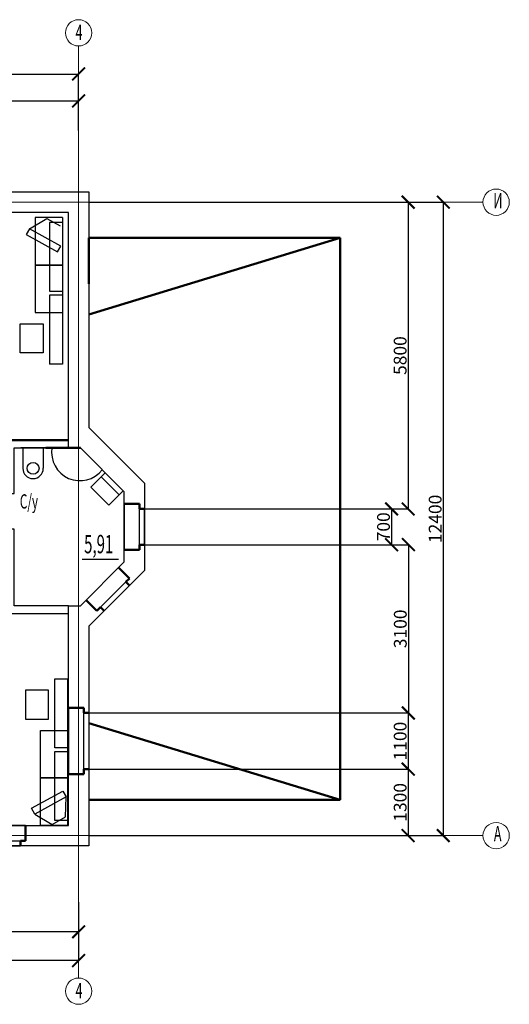
# Model space of a CAD drawing. Units: millimetres. Extents: x -79317 to -5726, y -23079 to 10218.
# Drawn here: x -15304 to -5726, y -14755 to 4521 of the extents above; entities that cross this region are included whole.
import ezdxf

# ---------------------------------------------------------------- set-up
doc = ezdxf.new("R2010")
doc.units = ezdxf.units.MM
for name, color, linetype in [('мебель', 5, 'Continuous'), ('перегородки', 6, 'Continuous'), ('размеры и оси', 1, 'Continuous'), ('стены', 8, 'Continuous')]:
    doc.layers.add(name, color=color, linetype=linetype)
doc.layers.add('подписи', color=185, linetype='Continuous', lineweight=50)
doc.styles.get("Standard").update_dxf_attribs({"font": 'txt.shx'})
doc.dimstyles.new('Копия ISO-25', dxfattribs={"dimtxt": 250, "dimasz": 250, "dimexe": 1.25, "dimexo": 0.625, "dimtad": 1, "dimtxsty": 'Standard', "dimblk": 'ARCHTICK', "dimcen": 2.5, "dimadec": 0, "dimazin": 0, "dimtfac": 1, "dimtmove": 0, "dimatfit": 3, "dimldrblk": 'ARCHTICK', "dimfxl": 0, "dimarcsym": 0})

# ---------------------------------------------------------------- blocks, each defined once
blk = doc.blocks.new('_ArchTick')
at = {"color": 0, "linetype": 'ByBlock', "const_width": 0.15}
blk.add_lwpolyline([(-0.5, -0.5), (0.5, 0.5)], dxfattribs=at)
blk = doc.blocks.new('*D17')
at = {"layer": 'Defpoints', "color": 0, "transparency": 16777216}
for p in [(-18352, -12757), (-14152, -12757), (-18352, -13335)]:
    blk.add_point(p, dxfattribs=at)
at = {"layer": 'размеры и оси', "color": 0, "lineweight": -2, "transparency": 16777216}
for p, q in [((-18352, -12758), (-18352, -13336)), ((-14152, -12758), (-14152, -13336)), ((-14152, -13335), (-18352, -13335))]:
    blk.add_line(p, q, dxfattribs=at)
at = {"layer": 'размеры и оси', "color": 0, "lineweight": -2, "transparency": 16777216, "xscale": 250, "yscale": 250, "zscale": 250, "rotation": 180}
blk.add_blockref('_ArchTick', (-18352, -13335), dxfattribs=at)
at = {"layer": 'размеры и оси', "color": 0, "lineweight": -2, "transparency": 16777216, "xscale": 250, "yscale": 250, "zscale": 250}
blk.add_blockref('_ArchTick', (-14152, -13335), dxfattribs=at)
at = {"layer": 'размеры и оси', "color": 0, "lineweight": 18, "transparency": 16777216, "insert": (-16252, -13209), "char_height": 250, "attachment_point": 5}
blk.add_mtext('4200', dxfattribs=at)
blk = doc.blocks.new('*D20')
at = {"layer": 'Defpoints', "color": 0, "transparency": 16777216}
for p in [(-26392, -13335), (-14152, -13335), (-26392, -13898)]:
    blk.add_point(p, dxfattribs=at)
at = {"layer": 'размеры и оси', "color": 0, "lineweight": -2, "transparency": 16777216}
for p, q in [((-26392, -13335), (-26392, -13899)), ((-14152, -13335), (-14152, -13899)), ((-14152, -13898), (-26392, -13898))]:
    blk.add_line(p, q, dxfattribs=at)
at = {"layer": 'размеры и оси', "color": 0, "lineweight": -2, "transparency": 16777216, "xscale": 250, "yscale": 250, "zscale": 250, "rotation": 180}
blk.add_blockref('_ArchTick', (-26392, -13898), dxfattribs=at)
at = {"layer": 'размеры и оси', "color": 0, "lineweight": -2, "transparency": 16777216, "xscale": 250, "yscale": 250, "zscale": 250}
blk.add_blockref('_ArchTick', (-14152, -13898), dxfattribs=at)
at = {"layer": 'размеры и оси', "color": 0, "lineweight": 18, "transparency": 16777216, "insert": (-20272, -13772), "char_height": 250, "attachment_point": 5}
blk.add_mtext('12240', dxfattribs=at)
blk = doc.blocks.new('*D26')
at = {"layer": 'Defpoints', "color": 0, "transparency": 16777216}
for p in [(-14152, 2929), (-18352, 2349), (-14152, 2349)]:
    blk.add_point(p, dxfattribs=at)
at = {"layer": 'размеры и оси', "color": 0, "lineweight": -2, "transparency": 16777216}
for p, q in [((-18352, 2350), (-18352, 2930)), ((-18352, 2929), (-14152, 2929)), ((-14152, 2350), (-14152, 2930))]:
    blk.add_line(p, q, dxfattribs=at)
at = {"layer": 'размеры и оси', "color": 0, "lineweight": -2, "transparency": 16777216, "xscale": 250, "yscale": 250, "zscale": 250, "rotation": 180}
blk.add_blockref('_ArchTick', (-18352, 2929), dxfattribs=at)
at = {"layer": 'размеры и оси', "color": 0, "lineweight": -2, "transparency": 16777216, "xscale": 250, "yscale": 250, "zscale": 250}
blk.add_blockref('_ArchTick', (-14152, 2929), dxfattribs=at)
at = {"layer": 'размеры и оси', "color": 0, "lineweight": 18, "transparency": 16777216, "insert": (-16252, 3055), "char_height": 250, "attachment_point": 5}
blk.add_mtext('4200', dxfattribs=at)
blk = doc.blocks.new('*D27')
at = {"layer": 'Defpoints', "color": 0, "transparency": 16777216}
for p in [(-14152, 3457), (-26392, 2929), (-14152, 2779)]:
    blk.add_point(p, dxfattribs=at)
at = {"layer": 'размеры и оси', "color": 0, "lineweight": -2, "transparency": 16777216}
for p, q in [((-26392, 2930), (-26392, 3458)), ((-26392, 3457), (-14152, 3457)), ((-14152, 2780), (-14152, 3458))]:
    blk.add_line(p, q, dxfattribs=at)
at = {"layer": 'размеры и оси', "color": 0, "lineweight": -2, "transparency": 16777216, "xscale": 250, "yscale": 250, "zscale": 250, "rotation": 180}
blk.add_blockref('_ArchTick', (-26392, 3457), dxfattribs=at)
at = {"layer": 'размеры и оси', "color": 0, "lineweight": -2, "transparency": 16777216, "xscale": 250, "yscale": 250, "zscale": 250}
blk.add_blockref('_ArchTick', (-14152, 3457), dxfattribs=at)
at = {"layer": 'размеры и оси', "color": 0, "lineweight": 18, "transparency": 16777216, "insert": (-20272, 3582), "char_height": 250, "attachment_point": 5}
blk.add_mtext('12240', dxfattribs=at)
blk = doc.blocks.new('*D28')
at = {"layer": 'Defpoints', "color": 0, "transparency": 16777216}
for p in [(-13946, 948), (-12346, -5057), (-7704, -5057)]:
    blk.add_point(p, dxfattribs=at)
at = {"layer": 'размеры и оси', "color": 0, "lineweight": -2, "transparency": 16777216}
for p, q in [((-13945, 948), (-7702, 948)), ((-7704, 948), (-7704, -5057)), ((-12345, -5057), (-7702, -5057))]:
    blk.add_line(p, q, dxfattribs=at)
at = {"layer": 'размеры и оси', "color": 0, "lineweight": -2, "transparency": 16777216, "xscale": 250, "yscale": 250, "zscale": 250}
for p, rotation in [((-7704, 948), 90), ((-7704, -5057), 270)]:
    blk.add_blockref('_ArchTick', p, dxfattribs=dict(at, rotation=rotation))
at = {"layer": 'размеры и оси', "color": 0, "lineweight": 18, "transparency": 16777216, "insert": (-7829, -2055), "char_height": 250, "attachment_point": 5, "rotation": 90}
blk.add_mtext('5800', dxfattribs=at)
blk = doc.blocks.new('*D33')
at = {"layer": 'Defpoints', "color": 0, "transparency": 16777216}
for p in [(-12346, -5757), (-13948, -9052), (-7700, -9052)]:
    blk.add_point(p, dxfattribs=at)
at = {"layer": 'размеры и оси', "color": 0, "lineweight": -2, "transparency": 16777216}
for p, q in [((-12345, -5757), (-7699, -5757)), ((-7700, -5757), (-7700, -9052)), ((-13948, -9052), (-7699, -9052))]:
    blk.add_line(p, q, dxfattribs=at)
at = {"layer": 'размеры и оси', "color": 0, "lineweight": -2, "transparency": 16777216, "xscale": 250, "yscale": 250, "zscale": 250}
for p, rotation in [((-7700, -5757), 90), ((-7700, -9052), 270)]:
    blk.add_blockref('_ArchTick', p, dxfattribs=dict(at, rotation=rotation))
at = {"layer": 'размеры и оси', "color": 0, "lineweight": 18, "transparency": 16777216, "insert": (-7826, -7405), "char_height": 250, "attachment_point": 5, "rotation": 90}
blk.add_mtext('3100', dxfattribs=at)
blk = doc.blocks.new('*D34')
at = {"layer": 'Defpoints', "color": 0, "transparency": 16777216}
for p in [(-14048, -9052), (-13952, -10152), (-7704, -10152)]:
    blk.add_point(p, dxfattribs=at)
at = {"layer": 'размеры и оси', "color": 0, "lineweight": -2, "transparency": 16777216}
for p, q in [((-14048, -9052), (-7702, -9052)), ((-7704, -9052), (-7704, -10152)), ((-13951, -10152), (-7702, -10152))]:
    blk.add_line(p, q, dxfattribs=at)
at = {"layer": 'размеры и оси', "color": 0, "lineweight": -2, "transparency": 16777216, "xscale": 250, "yscale": 250, "zscale": 250}
for p, rotation in [((-7704, -9052), 90), ((-7704, -10152), 270)]:
    blk.add_blockref('_ArchTick', p, dxfattribs=dict(at, rotation=rotation))
at = {"layer": 'размеры и оси', "color": 0, "lineweight": 18, "transparency": 16777216, "insert": (-7829, -9602), "char_height": 250, "attachment_point": 5, "rotation": 90}
blk.add_mtext('1100', dxfattribs=at)
blk = doc.blocks.new('*D29')
at = {"layer": 'Defpoints', "color": 0, "transparency": 16777216}
for p in [(-14052, -10152), (-13952, -11452), (-7704, -11452)]:
    blk.add_point(p, dxfattribs=at)
at = {"layer": 'размеры и оси', "color": 0, "lineweight": -2, "transparency": 16777216}
for p, q in [((-14051, -10152), (-7702, -10152)), ((-7704, -10152), (-7704, -11452)), ((-13951, -11452), (-7702, -11452))]:
    blk.add_line(p, q, dxfattribs=at)
at = {"layer": 'размеры и оси', "color": 0, "lineweight": -2, "transparency": 16777216, "xscale": 250, "yscale": 250, "zscale": 250}
for p, rotation in [((-7704, -10152), 90), ((-7704, -11452), 270)]:
    blk.add_blockref('_ArchTick', p, dxfattribs=dict(at, rotation=rotation))
at = {"layer": 'размеры и оси', "color": 0, "lineweight": 18, "transparency": 16777216, "insert": (-7829, -10802), "char_height": 250, "attachment_point": 5, "rotation": 90}
blk.add_mtext('1300', dxfattribs=at)
blk = doc.blocks.new('*D30')
at = {"layer": 'Defpoints', "color": 0, "transparency": 16777216}
for p in [(-12860, -5057), (-12860, -5757), (-8029, -5757)]:
    blk.add_point(p, dxfattribs=at)
at = {"layer": 'размеры и оси', "color": 0, "lineweight": -2, "transparency": 16777216}
for p, q in [((-12859, -5057), (-8028, -5057)), ((-8029, -5057), (-8029, -5757)), ((-12859, -5757), (-8028, -5757))]:
    blk.add_line(p, q, dxfattribs=at)
at = {"layer": 'размеры и оси', "color": 0, "lineweight": -2, "transparency": 16777216, "xscale": 250, "yscale": 250, "zscale": 250}
for p, rotation in [((-8029, -5057), 90), ((-8029, -5757), 270)]:
    blk.add_blockref('_ArchTick', p, dxfattribs=dict(at, rotation=rotation))
at = {"layer": 'размеры и оси', "color": 0, "lineweight": 18, "transparency": 16777216, "insert": (-8155, -5407), "char_height": 250, "attachment_point": 5, "rotation": 90}
blk.add_mtext('700', dxfattribs=at)
blk = doc.blocks.new('*D31')
at = {"layer": 'Defpoints', "color": 0, "transparency": 16777216}
for p in [(-7704, 948), (-7704, -11452), (-7018, -11452)]:
    blk.add_point(p, dxfattribs=at)
at = {"layer": 'размеры и оси', "color": 0, "lineweight": -2, "transparency": 16777216}
for p, q in [((-7703, 948), (-7017, 948)), ((-7018, 948), (-7018, -11452)), ((-7703, -11452), (-7017, -11452))]:
    blk.add_line(p, q, dxfattribs=at)
at = {"layer": 'размеры и оси', "color": 0, "lineweight": -2, "transparency": 16777216, "xscale": 250, "yscale": 250, "zscale": 250}
for p, rotation in [((-7018, 948), 90), ((-7018, -11452), 270)]:
    blk.add_blockref('_ArchTick', p, dxfattribs=dict(at, rotation=rotation))
at = {"layer": 'размеры и оси', "color": 0, "lineweight": 18, "transparency": 16777216, "insert": (-7144, -5252), "char_height": 250, "attachment_point": 5, "rotation": 90}
blk.add_mtext('12400', dxfattribs=at)

msp = doc.modelspace()

# ---------------------------------------------------------------- linework, layer by layer
at = {"color": 5, "linetype": 'ByBlock'}
for p, q in [((-14468.915, 647.004), (-14468.915, -2221.974)), ((-14468.915, -2221.974), (-14718.915, -2221.974)), ((-14614.42, -8382.467), (-14364.42, -8382.467)), ((-14364.42, -11252.414), (-14364.42, -8382.467)), ((-14405.673, -11088.376), (-14393.889, -10695.53))]:
    msp.add_line(p, q, dxfattribs=at)
for p, q in [((-13952.045, -652.414), (-13952.045, 247.586)), ((-13952.045, 247.586), (-9032.045, 247.586)), ((-13952.045, -1252.414), (-9032.045, 247.586)), ((-9032.045, 247.586), (-9032.045, -10752.404)), ((-14792.045, -3862.414), (-14117.747, -3862.414)), ((-14352.045, -3862.414), (-14512.045, -3862.414)), ((-12959.902, -5057.369), (-12859.902, -5057.369)), ((-12959.902, -5757.369), (-12859.902, -5757.369)), ((-13228.137, -6487.117), (-13157.394, -6557.795)), ((-14352.045, -6952.414), (-14512.045, -6952.414)), ((-13722.886, -6982.317), (-13652.143, -7052.996)), ((-14048.358, -9052.248), (-13948.358, -9052.248)), ((-13952.045, -9252.404), (-9032.045, -10752.404)), ((-14052.045, -10152.18), (-13952.045, -10152.18)), ((-9032.045, -10752.404), (-13952.045, -10752.404)), ((-15291.618, -11552.414), (-15291.618, -11652.414))]:
    msp.add_line(p, q)
at = {"lineweight": 50}
for p, q in [((-13952.045, -652.414), (-13952.045, 247.586)), ((-13952.045, 247.586), (-9032.045, 247.586)), ((-13952.045, -1252.414), (-9032.045, 247.586)), ((-9032.045, 247.586), (-9032.045, -10752.404)), ((-15799.614, -3712.414), (-14352.045, -3712.414)), ((-14792.045, -3862.414), (-14117.747, -3862.414)), ((-14352.045, -3862.414), (-14512.045, -3862.414)), ((-12959.902, -4957.369), (-13259.902, -4957.369)), ((-12959.902, -4957.369), (-13259.902, -4957.369)), ((-12959.902, -5057.369), (-12959.902, -4957.369)), ((-12959.902, -5057.369), (-12859.902, -5057.369)), ((-12959.902, -5757.369), (-12859.902, -5757.369)), ((-12959.902, -5857.369), (-12959.902, -5757.369)), ((-13259.902, -5857.369), (-12959.902, -5857.369)), ((-13259.902, -5857.369), (-12959.902, -5857.369)), ((-13157.458, -6416.374), (-13369.687, -6204.339)), ((-13157.458, -6416.374), (-13369.687, -6204.339)), ((-13157.458, -6416.374), (-13228.137, -6487.117)), ((-13228.137, -6487.117), (-13157.394, -6557.795)), ((-14005.793, -6841.025), (-13793.564, -7053.06)), ((-14005.793, -6841.025), (-13793.564, -7053.06)), ((-13793.564, -7053.06), (-13722.886, -6982.317)), ((-13722.886, -6982.317), (-13652.143, -7052.996)), ((-14052.045, -8952.18), (-14352.045, -8952.18)), ((-14052.045, -8952.18), (-14352.045, -8952.18)), ((-14052.045, -9052.248), (-14052.045, -8952.18)), ((-14048.358, -9052.248), (-13948.358, -9052.248)), ((-13952.045, -9252.404), (-9032.045, -10752.404)), ((-14052.045, -10252.18), (-14052.045, -10152.18)), ((-14052.045, -10252.18), (-14052.045, -10152.18)), ((-14052.045, -10152.18), (-13952.045, -10152.18)), ((-14352.045, -10252.18), (-14052.045, -10252.18)), ((-14352.045, -10252.18), (-14052.045, -10252.18)), ((-9032.045, -10752.404), (-13952.045, -10752.404)), ((-15191.618, -11552.414), (-15191.618, -11252.414)), ((-15191.618, -11552.414), (-15191.618, -11252.414)), ((-15291.618, -11552.414), (-15291.618, -11652.414)), ((-15191.618, -11552.414), (-15291.618, -11552.414))]:
    msp.add_line(p, q, dxfattribs=at)
at = {"color": 7}
msp.add_line((-14797.565, -3862.414), (-15281.571, -3862.414), dxfattribs=at)
at = {"lineweight": 30}
for p, q in [((-13259.902, -4957.369), (-13259.902, -5857.369)), ((-12959.902, -5757.369), (-12959.902, -5057.369)), ((-12859.902, -5757.369), (-12859.902, -5057.369)), ((-14005.793, -6841.025), (-13369.687, -6204.339)), ((-13722.886, -6982.317), (-13228.137, -6487.117)), ((-13157.394, -6557.795), (-13652.143, -7052.996)), ((-14352.045, -8952.18), (-14352.045, -10252.18)), ((-14052.045, -10152.18), (-14052.045, -9052.248)), ((-13952.045, -9052.248), (-13952.045, -10152.18)), ((-15191.618, -11252.414), (-17291.618, -11252.414)), ((-17191.618, -11552.414), (-15291.618, -11552.414)), ((-17191.618, -11652.414), (-15291.618, -11652.414))]:
    msp.add_line(p, q, dxfattribs=at)
at = {"layer": 'мебель', "color": 5, "ltscale": 100}
for p, q in [((-15111.381, 428.106), (-14772.881, 627.817)), ((-14998.915, 647.004), (-14998.915, -282.996)), ((-14468.915, 647.004), (-14998.915, 647.004)), ((-14772.881, 627.817), (-14510.168, 482.966)), ((-15111.381, 428.106), (-15174.909, 312.887)), ((-14498.384, 90.12), (-15111.381, 428.106)), ((-14718.915, 553.496), (-14718.915, -796.504)), ((-14468.915, 553.496), (-14718.915, 553.496)), ((-15174.909, 312.887), (-14561.912, -25.099)), ((-14561.912, -25.099), (-14498.384, 90.12)), ((-14998.915, -282.996), (-14468.915, -282.996)), ((-14998.915, -282.996), (-14998.915, -1212.996)), ((-14468.915, -282.996), (-14998.915, -282.996)), ((-14718.915, -796.504), (-14468.915, -796.504)), ((-14718.915, -872.943), (-14718.915, -2222.943)), ((-14468.915, -872.943), (-14718.915, -872.943)), ((-14998.915, -1212.996), (-14468.915, -1212.996)), ((-15296.113, -1431.134), (-14846.113, -1431.134)), ((-15296.113, -2001.134), (-15296.113, -1431.134)), ((-14846.113, -1431.134), (-14846.113, -2001.134)), ((-14846.113, -2001.134), (-15296.113, -2001.134)), ((-14614.42, -9732.467), (-14614.42, -8382.467)), ((-14741.618, -8604.276), (-15191.618, -8604.276)), ((-15191.618, -8604.276), (-15191.618, -9174.276)), ((-14741.618, -9174.276), (-14741.618, -8604.276)), ((-15191.618, -9174.276), (-14741.618, -9174.276)), ((-14894.42, -10322.414), (-14894.42, -9392.414)), ((-14894.42, -9392.414), (-14364.42, -9392.414)), ((-14364.42, -9732.467), (-14614.42, -9732.467)), ((-14614.42, -11158.906), (-14614.42, -9808.906)), ((-14614.42, -9808.906), (-14364.42, -9808.906)), ((-14894.42, -11252.414), (-14894.42, -10322.414)), ((-14894.42, -10322.414), (-14364.42, -10322.414)), ((-14364.42, -10322.414), (-14894.42, -10322.414)), ((-15070.414, -10918.297), (-14457.417, -10580.311)), ((-14457.417, -10580.311), (-14393.889, -10695.53)), ((-14393.889, -10695.53), (-15006.886, -11033.516)), ((-15006.886, -11033.516), (-15070.414, -10918.297)), ((-15006.886, -11033.516), (-14668.386, -11233.227)), ((-14668.386, -11233.227), (-14405.673, -11088.376)), ((-14364.42, -11158.906), (-14614.42, -11158.906)), ((-14364.42, -11252.414), (-14894.42, -11252.414))]:
    msp.add_line(p, q, dxfattribs=at)
at = {"layer": 'мебель'}
for p, q in [((-15243.267, -3862.414), (-15243.267, -4262.414)), ((-14843.267, -3862.414), (-14843.267, -4262.414)), ((-13915.288, -4630.624), (-13632.426, -4347.801)), ((-13357.62, -4780.091), (-13711.15, -4426.514)), ((-13561.759, -4984.202), (-13915.288, -4630.624)), ((-13278.897, -4701.378), (-13561.759, -4984.202))]:
    msp.add_line(p, q, dxfattribs=at)
msp.add_circle((-15043.267, -4262.414), 116.778, dxfattribs=at)
for centre, radius, start, end in [((-14126.257, -3950.748), 554.426, 170.832329, 322.0906203), ((-15043.267, -4262.414), 200, 180, 0)]:
    msp.add_arc(centre, radius, start, end, dxfattribs=at)
at = {"layer": 'перегородки'}
for points in [[(-14352.045, -3712.414), (-15799.614, -3712.414), (-15799.614, -3861.476), (-15562.045, -3862.414), (-15562.045, -4756.432), (-15412.045, -4756.432), (-15412.045, -3862.414), (-14352.045, -3862.414), (-14352.045, -3712.414)], [(-14352.045, -6952.414), (-15412.045, -6952.414), (-15412.045, -5455.068), (-15562.045, -5455.068), (-15562.045, -6952.414), (-15696.17, -6952.414), (-15696.17, -7102.414), (-14352.045, -7102.414), (-14352.045, -6952.414)]]:
    msp.add_lwpolyline(points, dxfattribs=at)
at = {"layer": 'размеры и оси', "lineweight": 18}
for p, q in [((-14152.045, 4006.16), (-14152.045, -14240.776)), ((-30173.97, 947.586), (-6240.653, 947.586)), ((-6240.653, -11452.414), (-30173.97, -11452.414))]:
    msp.add_line(p, q, dxfattribs=at)
at = {"layer": 'размеры и оси'}
msp.add_line((-14081.928, -6039.533), (-13369.684, -6039.533), dxfattribs=at)
at = {"layer": 'размеры и оси', "lineweight": 18}
for centre in [(-14152.045, 4263.462), (-5983.35, 947.586), (-5983.35, -11452.414), (-14152.045, -14498.079)]:
    msp.add_circle(centre, 257.302, dxfattribs=at)
at = {"layer": 'стены'}
for points in [[(-20102.351, 1147.586), (-13952.045, 1147.586), (-13952.045, -3462.414), (-12859.902, -4554.706), (-12859.902, -6260.032), (-13951.289, -7352.414), (-13951.289, -11652.414), (-18552.045, -11652.414)], [(-18152.045, -11252.414), (-14352.045, -11252.414), (-14352.045, -6952.414), (-14152.045, -6952.414), (-14117.081, -6952.414), (-13259.902, -6094.453), (-13259.902, -4720.376), (-14117.747, -3862.414), (-14352.045, -3862.414), (-14352.045, 747.586), (-18152.045, 747.586)]]:
    msp.add_lwpolyline(points, dxfattribs=at)

# ---------------------------------------------------------------- texts
at = {"layer": 'подписи', "lineweight": 20, "width": 0.6}
msp.add_text('С/у', height=280, dxfattribs=at).set_placement((-15301.267, -5050.042))
at = {"layer": 'размеры и оси', "lineweight": 18, "width": 0.6}
for s, p in [('4', (-14212.133, 4126.11)), ('И', (-6038.959, 826.209)), ('А', (-6027.681, -11562.803)), ('4', (-14212.133, -14635.431))]:
    msp.add_text(s, height=300, dxfattribs=at).set_placement(p)
at = {"layer": 'размеры и оси', "width": 0.6}
msp.add_text('5,91', height=360, dxfattribs=at).set_placement((-14044.593, -5925.566))

# ---------------------------------------------------------------- dimensions: what is measured, and where the dimension line sits
at = {"layer": 'размеры и оси', "lineweight": 18}
for base, p1, p2, text, picture, middle in [((-14152.045, 3456.539), (-26392.045, 2929.22), (-14152.045, 2779.22), '12240', '*D27', (-20272.045, 3582.164)), ((-14152.045, 2929.22), (-18352.045, 2349.213), (-14152.045, 2349.213), '4200', '*D26', (-16252.045, 3054.845)), ((-18352.045, -13334.669), (-14152.045, -12756.956), (-18352.045, -12756.956), '4200', '*D17', (-16252.045, -13209.044)), ((-26392.045, -13897.599), (-14152.045, -13334.669), (-26392.045, -13334.669), '12240', '*D20', (-20272.045, -13771.974))]:
    dim = msp.add_linear_dim(base=base, p1=p1, p2=p2, text=text, dimstyle='Копия ISO-25', dxfattribs=at)
    dim.commit()
    dim.dimension.update_dxf_attribs({"geometry": picture, "text_midpoint": middle})
for base, p1, p2, text, picture, middle in [((-7703.745, -5057.369), (-13945.795, 947.586), (-12345.795, -5057.369), '5800', '*D28', (-7829.37, -2054.892)), ((-7018.207, -11452.414), (-7703.745, 947.586), (-7703.745, -11452.414), '12400', '*D31', (-7143.832, -5252.414)), ((-7700.057, -9052.248), (-12345.795, -5757.369), (-13948.358, -9052.248), '3100', '*D33', (-7825.682, -7404.808)), ((-7703.745, -10152.18), (-14048.358, -9052.248), (-13952.045, -10152.18), '1100', '*D34', (-7829.37, -9602.214)), ((-7703.745, -11452.414), (-14052.045, -10152.18), (-13952.045, -11452.414), '1300', '*D29', (-7829.37, -10802.297))]:
    dim = msp.add_linear_dim(base=base, p1=p1, p2=p2, angle=90, text=text, dimstyle='Копия ISO-25', dxfattribs=at)
    dim.commit()
    dim.dimension.update_dxf_attribs({"geometry": picture, "text_midpoint": middle})
dim = msp.add_linear_dim(base=(-8029.309, -5757.369), p1=(-12859.902, -5057.369), p2=(-12859.902, -5757.369), angle=90, text='700', dimstyle='Копия ISO-25', dxfattribs=at)
dim.commit()
dim.dimension.update_dxf_attribs({"geometry": '*D30', "text_midpoint": (-8029.309, -5407.369), "dimtype": 160})

doc.saveas('drawing.dxf')
